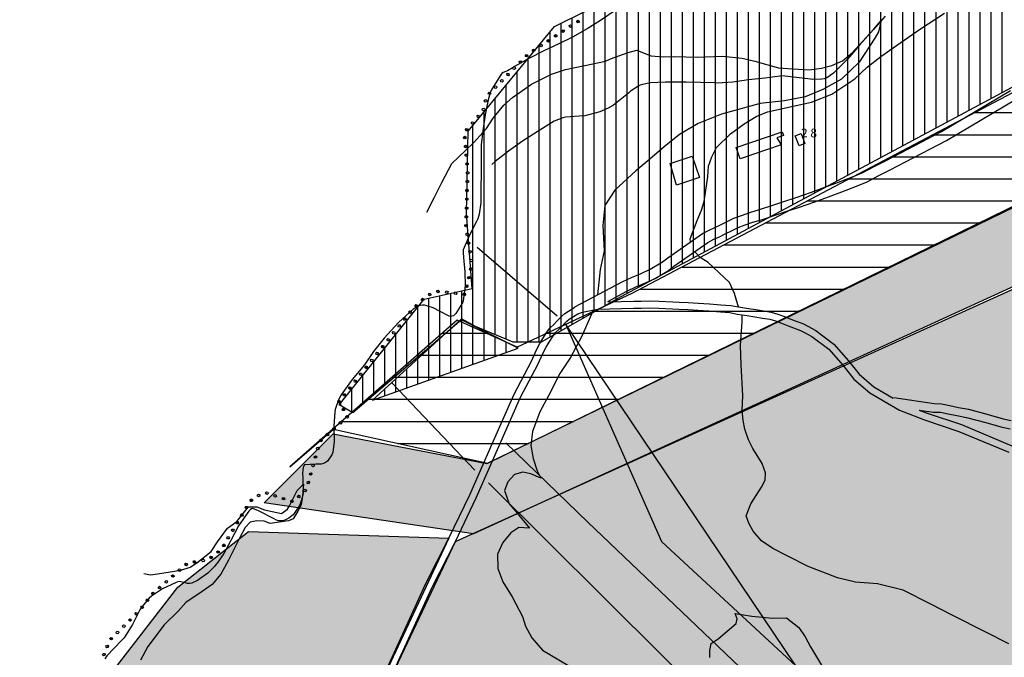
# Model space of a CAD drawing. Extents: x 1477998 to 1483290, y 5059787 to 5068124.
# Drawn here: x 1478531 to 1479089, y 5063241 to 5063603 of the extents above; entities that cross this region are included whole.
import ezdxf

# ---------------------------------------------------------------- set-up
doc = ezdxf.new("R2010")
doc.units = 0
doc.header["$LTSCALE"] = 5
doc.header["$MEASUREMENT"] = 0
doc.linetypes.add('L51', pattern=[1, -1])
doc.layers.add('06040000 - Limite comune', color=4, linetype='L51')
doc.layers.add('xcon', color=7, linetype='Continuous')

# ---------------------------------------------------------------- blocks, each defined once
blk = doc.blocks.new('Q02')
for p, q in [((-0.15, 0), (-0.076, 0.129)), ((-0.075, -0.129), (-0.15, 0)), ((-0.076, 0.129), (0.074, 0.13)), ((0.074, 0.13), (0.15, 0)), ((0.15, 0), (0.076, -0.129)), ((0.076, -0.129), (-0.075, -0.129))]:
    blk.add_line(p, q)

msp = doc.modelspace()

# ---------------------------------------------------------------- hatches: boundary and pattern name
at = {"layer": 'xcon'}
h = msp.add_hatch(dxfattribs=at)
h.set_pattern_fill('LINE', color=30, scale=50, angle=90, style=0)
h.paths.add_polyline_path([(1478813.162, 5063416.5), (1478780.976, 5063432.58), (1478719.373, 5063379.901), (1478711.608, 5063384.337), (1478759.888, 5063444.223), (1478787.081, 5063450.327), (1478783.747, 5063493.025), (1478784.858, 5063539.461), (1478833.694, 5063598.797), (1478947.459, 5063655.356), (1478979.646, 5063714.138), (1478979.668, 5063757.182), (1479049.035, 5063749.974), (1479099.538, 5063752.192), (1479377.958, 5063920.402), (1479542.423, 5063631.74), (1480480.664, 5061996.518), (1480411.53, 5061958.434), (1480400.007, 5061968.176), (1479525.314, 5063502.637), (1479401.846, 5063725.873), (1479207.738, 5063625.792), (1478871.409, 5063445.544), (1478826.207, 5063419.862), (1478810.252, 5063419.862), (1478788.982, 5063428.716), (1478781.005, 5063433.147), (1478730.487, 5063387.092)])
h = msp.add_hatch(dxfattribs=at)
h.set_pattern_fill('LINE', color=2, scale=100, style=0)
h.paths.add_polyline_path([(1478778.499, 5063432.374), (1478683.605, 5063349.293), (1478708.468, 5063370.522), (1478795.904, 5063351.269), (1479331.911, 5063613.31), (1479777.444, 5062877.968), (1480325.737, 5061926.245), (1480401.101, 5061970.543), (1479399.589, 5063722.814), (1478877.648, 5063447.518), (1478812.578, 5063417.083)])
h = msp.add_hatch(dxfattribs=at)
h.set_pattern_fill('HEX', color=96, scale=100, style=0)
h.paths.add_polyline_path([(1480123.363, 5062269.364), (1479894.883, 5062168.781), (1479882.477, 5061992.789), (1479866.523, 5062131.809), (1479955.259, 5062288.298), (1479319.962, 5063555.05), (1478787.76, 5063311.273), (1478669.111, 5063328.866), (1478708.15, 5063367.876), (1478795.415, 5063351.048), (1479331.504, 5063611.938)])
h = msp.add_hatch(dxfattribs=at)
h.set_pattern_fill('HEX', color=96, scale=100, style=0)
h.paths.add_polyline_path([(1478651.937, 5063041.566), (1478777.555, 5063306.934), (1478836.434, 5063333.569), (1479321.249, 5063552.881), (1479952.147, 5062490.183), (1479521.93, 5062687.871), (1479493.703, 5062692.657), (1479310.211, 5062723.699), (1478854.074, 5062949.375), (1478806.719, 5062959.762)])
h = msp.add_hatch(dxfattribs=at)
h.set_pattern_fill('HEX', color=96, scale=100, style=0)
edge = h.paths.add_edge_path()
edge.add_line((1479908.917, 5062204.271), (1478717.067, 5062807.868))
edge.add_line((1478717.067, 5062807.868), (1478754.213, 5062878.01))
edge.add_line((1478754.213, 5062878.01), (1478536.294, 5063092.405))
edge.add_line((1478536.294, 5063092.405), (1478530.526, 5063165.242))
edge.add_line((1478530.526, 5063165.242), (1478620.263, 5063280.949))
edge.add_line((1478620.263, 5063280.949), (1478660.318, 5063312.498))
edge.add_line((1478660.318, 5063312.498), (1478773.883, 5063308.746))
edge.add_line((1478773.883, 5063308.746), (1478649.149, 5063043.04))
edge.add_line((1478649.149, 5063043.04), (1478806.719, 5062959.762))
edge.add_line((1478806.719, 5062959.762), (1478874.094, 5062950.41))
edge.add_line((1478874.094, 5062950.41), (1479310.211, 5062723.699))
edge.add_line((1479310.211, 5062723.699), (1479478.719, 5062691.656))
edge.add_line((1479478.719, 5062691.656), (1479521.93, 5062687.871))
edge.add_line((1479521.93, 5062687.871), (1479952.328, 5062491.406))
edge.add_line((1479952.328, 5062491.406), (1479910.43, 5062209.551))

# ---------------------------------------------------------------- linework, layer by layer
for points in [[(1478868.094, 5063607.93), (1478859.719, 5063602.145), (1478852.148, 5063597.488), (1478843.898, 5063592.859), (1478836.234, 5063589.09), (1478827.719, 5063584.988), (1478819.133, 5063580.609), (1478811.125, 5063576.172), (1478810.273, 5063575.531), (1478807.047, 5063573.719), (1478806.133, 5063573.414), (1478804.687, 5063572.695), (1478803.953, 5063572.148), (1478803.367, 5063571.449), (1478798.219, 5063563.266), (1478797.258, 5063561.227), (1478796.047, 5063557.32), (1478794.461, 5063548.773), (1478793.148, 5063539.703), (1478792.219, 5063531.676), (1478792.164, 5063523.121), (1478792.148, 5063515.391), (1478791.914, 5063507.539), (1478791.953, 5063498.863), (1478791.055, 5063492.422), (1478790.219, 5063489.859), (1478789.594, 5063488.641), (1478785.328, 5063480.234), (1478782.008, 5063472.191), (1478781.906, 5063470.781), (1478782.164, 5063467.82), (1478782.937, 5063459.84), (1478783.141, 5063451.922), (1478782.016, 5063443.375), (1478781.523, 5063442.246), (1478777.875, 5063436.125), (1478777.102, 5063435.371), (1478776.367, 5063434.824), (1478775.539, 5063434.555), (1478774.75, 5063434.496), (1478773.984, 5063434.656), (1478773.258, 5063435.023), (1478764.852, 5063439.297), (1478761.281, 5063440.57), (1478760.031, 5063440.82), (1478758.844, 5063440.891), (1478757.594, 5063440.684), (1478756.297, 5063440.266), (1478755.039, 5063439.602), (1478753.844, 5063438.75), (1478745.305, 5063431.141), (1478737.187, 5063422.234), (1478731.023, 5063414.637), (1478726.031, 5063407.055), (1478719.07, 5063398.789), (1478712.789, 5063390.023), (1478711.273, 5063387.195), (1478709.281, 5063381.77), (1478709.094, 5063380.336), (1478708.578, 5063372.246), (1478708.836, 5063363.531), (1478708.062, 5063357.328), (1478707.445, 5063355.965), (1478705.031, 5063352.43), (1478703.93, 5063351.609), (1478702.797, 5063351.039), (1478701.422, 5063350.746), (1478699.953, 5063350.719), (1478698.367, 5063350.766), (1478691.953, 5063350.344), (1478691.484, 5063349.586), (1478691.172, 5063348.672), (1478690.984, 5063347.691), (1478690.844, 5063345.156), (1478690.992, 5063343.625), (1478691.148, 5063334.43), (1478690.859, 5063332.504), (1478689.797, 5063328.906), (1478689.086, 5063327.355), (1478686.586, 5063323.336), (1478685.508, 5063322.121), (1478683.172, 5063320.238), (1478680.883, 5063319.035), (1478679.719, 5063318.703), (1478678.492, 5063318.559), (1478677.297, 5063318.625), (1478676.047, 5063319.031), (1478674.711, 5063319.711), (1478665.969, 5063324.379), (1478662.742, 5063325.559), (1478661.945, 5063325.352), (1478661.172, 5063324.898), (1478660.437, 5063324.199), (1478659.789, 5063323.375), (1478654.523, 5063315.715), (1478650.156, 5063307.578), (1478646.328, 5063300.031), (1478642.562, 5063294.578), (1478641.945, 5063293.977), (1478640.898, 5063292.664), (1478637.156, 5063289.051), (1478631.406, 5063284.844), (1478628.133, 5063283.363), (1478626.727, 5063283.16), (1478625.594, 5063283.199), (1478624.617, 5063283.539), (1478620.922, 5063284.266), (1478620.133, 5063284.055), (1478619.305, 5063283.637), (1478611.523, 5063280.078), (1478605.234, 5063275.988), (1478603.664, 5063274.566), (1478599.695, 5063269.914), (1478598.672, 5063268.203), (1478594.469, 5063259.926), (1478589.719, 5063252.219), (1478588.336, 5063250.855), (1478580, 5063242.141), (1478578.828, 5063240.434)], [(1479021.187, 5063604.754), (1479014.602, 5063597.215), (1479006.633, 5063588.316), (1478999.766, 5063580.23), (1478991.836, 5063572.453), (1478988.031, 5063569.797), (1478986.68, 5063569.25), (1478985.242, 5063568.984), (1478980.078, 5063568.77), (1478978.859, 5063568.93), (1478971.008, 5063569.926), (1478962.586, 5063570.836), (1478961.547, 5063570.746), (1478953.016, 5063569.641), (1478943.687, 5063568.629), (1478934.82, 5063567.309), (1478926.203, 5063566.785), (1478924.398, 5063566.852), (1478916.578, 5063567.145), (1478908.328, 5063567.352), (1478904.109, 5063567.344), (1478902.133, 5063567.359), (1478900.266, 5063567.309), (1478898.43, 5063567.32), (1478896.562, 5063567.27), (1478888.156, 5063566.863), (1478883.602, 5063566.039), (1478882.227, 5063565.59), (1478880.875, 5063564.895), (1478876.883, 5063562.164), (1478875.594, 5063560.98), (1478867.219, 5063554.285), (1478864.148, 5063552.465), (1478859.398, 5063550.512), (1478850.984, 5063548.27), (1478847.742, 5063547.926), (1478840.039, 5063547.391), (1478838.477, 5063547.031), (1478833.547, 5063545.172), (1478832.047, 5063544.32), (1478823.82, 5063539.148), (1478815.664, 5063533.797), (1478807.719, 5063528.25), (1478800.133, 5063522.371), (1478798.172, 5063520.609)], [(1478910.812, 5063476.629), (1478910.594, 5063478.391), (1478914.57, 5063488.941), (1478917.109, 5063494.699), (1478918.508, 5063499.73), (1478920.617, 5063513.68), (1478921.047, 5063519.672), (1478922.859, 5063524.879), (1478925.609, 5063530.301), (1478933.539, 5063538.078), (1478941.328, 5063543.621), (1478948.109, 5063547.762), (1478954.477, 5063550.5), (1478970.789, 5063554.102), (1478979.453, 5063555.91), (1478991, 5063560.391), (1479003.906, 5063569.23), (1479011.039, 5063575.73), (1479018.781, 5063581.762), (1479027.68, 5063588.121), (1479041.211, 5063597.422), (1479054.828, 5063606.441)], [(1478761.398, 5063493.609), (1478765.727, 5063502.141), (1478769.898, 5063510.359), (1478775.594, 5063521.121), (1478779.062, 5063524.488), (1478787.82, 5063532.988), (1478795.148, 5063541.07), (1478799, 5063546.852), (1478804.969, 5063554.238), (1478809.922, 5063558.551), (1478820.633, 5063566.211), (1478832.062, 5063571.82), (1478839.93, 5063574.488), (1478850.937, 5063576.719), (1478862.656, 5063579.27), (1478865.508, 5063580.512), (1478875.461, 5063584.109), (1478880.328, 5063585.398), (1478888.383, 5063582.23), (1478895.578, 5063581.641), (1478902, 5063581.75), (1478914.562, 5063581.43), (1478928.922, 5063581.949), (1478940.07, 5063580.809), (1478947.328, 5063579.121), (1478960.633, 5063575.43), (1478966, 5063575), (1478978.156, 5063574.34), (1478985.008, 5063575.16), (1478990.977, 5063576.648), (1478997.008, 5063579.328), (1479002.539, 5063583.879), (1479014.602, 5063597.215), (1479018.953, 5063602.195), (1479017.453, 5063595.828), (1479015.242, 5063592.18), (1479006.453, 5063578.602), (1478996.492, 5063568.941), (1478985.758, 5063563.051), (1478975.859, 5063558.961), (1478964.18, 5063556.621), (1478950.242, 5063555.109), (1478928.352, 5063549.141), (1478915.117, 5063543.898), (1478904.539, 5063537.699), (1478895.883, 5063530.609), (1478887.859, 5063523.57), (1478879.758, 5063517.109), (1478867.922, 5063506.031), (1478862.344, 5063497.301), (1478861.078, 5063486.059), (1478861.883, 5063471.629), (1478859.578, 5063461.078), (1478858.172, 5063446.738)], [(1478845.203, 5063439.949), (1478872.445, 5063454.215), (1478877.375, 5063456.609), (1478882.945, 5063458.895), (1478888.023, 5063461.207), (1478895.039, 5063465.445), (1478898.039, 5063467.625), (1478917.602, 5063481.414), (1478921.477, 5063483.43), (1478924.68, 5063484.945), (1478927.914, 5063486.508), (1478931.547, 5063488.246), (1478935.445, 5063490.16), (1478939.727, 5063491.785), (1478944.383, 5063493.465), (1478949.914, 5063495.016), (1478956.977, 5063497.32), (1478963.641, 5063499.695), (1478970.719, 5063501.953), (1478979.398, 5063504.941), (1478986.992, 5063507.77), (1478994.633, 5063510.625), (1479002.75, 5063513.672), (1479008.469, 5063516.113), (1479014.898, 5063519.508), (1479021.297, 5063522.711), (1479030.023, 5063527.281), (1479053.086, 5063539.262), (1479092.273, 5063562.574)], [(1478864.008, 5063443.047), (1478874.656, 5063448.82), (1478879.75, 5063451.297), (1478885.258, 5063453.555), (1478890.742, 5063456.055), (1478898.258, 5063460.594), (1478901.422, 5063462.895), (1478920.633, 5063476.434), (1478924.062, 5063478.219), (1478927.187, 5063479.695), (1478930.437, 5063481.266), (1478934.086, 5063483.012), (1478937.766, 5063484.82), (1478941.742, 5063486.328), (1478946.156, 5063487.922), (1478951.602, 5063489.445), (1478958.859, 5063491.816), (1478965.5, 5063494.184), (1478972.547, 5063496.434), (1478981.359, 5063499.465), (1478989.023, 5063502.32), (1478996.672, 5063505.176), (1479004.914, 5063508.27), (1479010.977, 5063510.859), (1479017.562, 5063514.336), (1479023.945, 5063517.535), (1479032.711, 5063522.125), (1479055.914, 5063534.176), (1479095.102, 5063557.488)], [(1478962.25, 5063531.699), (1478939.008, 5063523.801), (1478936.797, 5063530.305), (1478962.875, 5063539.164), (1478963.57, 5063537.109), (1478959.734, 5063535.809), (1478962.25, 5063531.699)], [(1478973.492, 5063538.121), (1478975.695, 5063532.57), (1478972.359, 5063531.246), (1478970.156, 5063536.797), (1478973.492, 5063538.121)], [(1478899.344, 5063521.121), (1478911.742, 5063525.32), (1478915.828, 5063513.242), (1478902.93, 5063508.871), (1478899.344, 5063521.121)], [(1478789.906, 5063473.699), (1478835.156, 5063434.855)], [(1478938.25, 5063439.824), (1478937.641, 5063440.98), (1478935.852, 5063447.559), (1478932.898, 5063453.809), (1478920.867, 5063464.98), (1478916.273, 5063467.852), (1478913.508, 5063471.012), (1478913.336, 5063471.293)], [(1478864.187, 5063442.852), (1478871.57, 5063443.039), (1478878.477, 5063443.211), (1478882.844, 5063443.215), (1478887.703, 5063443.426), (1478893.109, 5063443.211), (1478900.75, 5063442.859), (1478904.383, 5063442.621), (1478909.422, 5063442.434), (1478915.227, 5063442.094), (1478921.547, 5063441.719), (1478928.078, 5063441.16), (1478933.703, 5063440.754), (1478938.062, 5063439.852), (1478943.617, 5063439.02), (1478947.953, 5063438.344), (1478952.258, 5063437.621), (1478956.594, 5063436.949), (1478960.406, 5063435.859), (1478964.766, 5063434.18), (1478967.687, 5063433.004), (1478970.672, 5063431.797), (1478974.797, 5063430.238), (1478977.289, 5063428.969), (1478981.828, 5063426.59), (1478992.078, 5063418.859), (1479000.484, 5063409.305), (1479006.422, 5063401.691), (1479014.812, 5063394.52), (1479025.758, 5063388.187)], [(1478619.352, 5062989), (1478644.469, 5063042.836), (1478679.852, 5063113.137), (1478692.047, 5063137.898), (1478730.852, 5063217.648), (1478760.672, 5063282.73), (1478773.883, 5063308.746), (1478785.672, 5063333.324), (1478798.406, 5063362.336), (1478810.812, 5063390.52), (1478820.641, 5063409.129), (1478823.555, 5063415.621), (1478825.437, 5063419.184), (1478827.195, 5063422.047), (1478829.328, 5063425.484), (1478831.328, 5063428.07), (1478833.352, 5063429.949), (1478835.109, 5063431.738), (1478836.648, 5063433.414), (1478837.906, 5063434.691), (1478839.594, 5063436.211), (1478845.273, 5063439.684)], [(1478734.555, 5063215.898), (1478764.359, 5063280.949), (1478777.555, 5063306.934), (1478789.391, 5063331.617), (1478802.156, 5063360.687), (1478814.5, 5063388.738), (1478824.32, 5063407.332), (1478827.234, 5063413.824), (1478828.992, 5063417.156), (1478830.68, 5063419.898), (1478832.695, 5063423.148), (1478834.359, 5063425.301), (1478836.203, 5063427.016), (1478838.078, 5063428.918), (1478839.617, 5063430.594), (1478840.734, 5063431.73), (1478842.055, 5063432.914), (1478847.031, 5063435.961), (1478849.031, 5063436.656), (1478850.461, 5063437.078), (1478858.352, 5063438.613), (1478871.672, 5063438.945), (1478878.531, 5063439.117)], [(1478855.375, 5063438.031), (1478854.602, 5063435.871), (1478849.258, 5063423.25), (1478842.742, 5063411.16), (1478836.82, 5063402.059), (1478830.539, 5063389.852), (1478825.406, 5063380.352), (1478821.312, 5063369.25), (1478820.367, 5063361.379), (1478821.547, 5063354.039), (1478823.891, 5063347.02), (1478826, 5063342.73), (1478820.211, 5063345.211), (1478815.703, 5063346.281), (1478810.953, 5063344.93), (1478807.32, 5063340.648), (1478805.43, 5063335.859), (1478808.039, 5063328.18), (1478811.742, 5063323.852), (1478819.5, 5063314.391), (1478813.492, 5063314.91), (1478809.008, 5063311.828), (1478804.391, 5063306.352), (1478801.477, 5063299.711), (1478801.609, 5063291.52), (1478804.383, 5063283.988), (1478809.641, 5063275.488), (1478815.562, 5063264.359), (1478817.359, 5063258.852), (1478820.828, 5063252.262), (1478826.844, 5063245.23), (1478841.297, 5063236.891)], [(1478878.531, 5063439.117), (1478882.937, 5063439.121), (1478887.711, 5063439.328), (1478892.937, 5063439.121), (1478900.523, 5063438.773), (1478904.172, 5063438.531), (1478909.227, 5063438.344), (1478914.984, 5063438.008), (1478921.25, 5063437.637), (1478927.758, 5063437.078), (1478933.141, 5063436.691), (1478937.344, 5063435.82), (1478943, 5063434.973), (1478947.297, 5063434.305), (1478951.609, 5063433.578), (1478955.719, 5063432.945), (1478959.102, 5063431.973), (1478963.266, 5063430.371), (1478966.156, 5063429.207), (1478969.18, 5063427.984), (1478973.141, 5063426.488), (1478975.406, 5063425.332), (1478979.633, 5063423.121), (1478989.281, 5063415.844), (1478997.328, 5063406.691), (1479003.445, 5063398.848), (1479012.437, 5063391.164), (1479029.258, 5063381.43), (1479043.508, 5063375.852), (1479062.984, 5063369.324), (1479091.359, 5063357.5)], [(1479091.219, 5063248.91), (1479078.18, 5063255.531), (1479059.172, 5063265.18), (1479047.109, 5063271.309), (1479031.398, 5063279.289), (1479016.812, 5063282.859), (1479004.289, 5063283.852), (1478994.219, 5063286.359), (1478977.578, 5063292.672), (1478965.703, 5063298.699), (1478957.477, 5063302.871), (1478951.148, 5063307.309), (1478946.359, 5063312.809), (1478943.852, 5063317.379), (1478942.437, 5063321.539), (1478945.078, 5063328.25), (1478951, 5063337.648), (1478953.07, 5063341.73), (1478953.281, 5063345.77), (1478951.422, 5063351.16), (1478946.219, 5063359.621), (1478943.742, 5063364.559), (1478941.578, 5063370.559), (1478940.602, 5063375.422), (1478940.117, 5063381.41), (1478940.469, 5063389.512), (1478939.57, 5063407.199), (1478939.117, 5063417.93), (1478940.117, 5063431.52), (1478940.07, 5063435.41)], [(1478839.953, 5063430.281), (1478894.352, 5063306.961), (1478970.602, 5063236.52), (1478839.953, 5063430.281)], [(1478741.641, 5063396.754), (1478788.57, 5063347.336)], [(1479026.117, 5063388.559), (1479049.023, 5063385.066), (1479053.062, 5063384.887), (1479057.867, 5063383.93), (1479062.773, 5063382.965), (1479068.391, 5063381.926), (1479079.578, 5063378.984), (1479087.992, 5063376.523), (1479092.648, 5063375.574)], [(1479040.516, 5063381.379), (1479048.523, 5063380.316), (1479052.492, 5063380.141), (1479056.945, 5063379.254), (1479061.883, 5063378.281), (1479067.352, 5063377.27), (1479078.305, 5063374.391), (1479086.844, 5063371.891), (1479092.117, 5063370.82)], [(1479040.531, 5063381.41), (1479044.906, 5063379.699), (1479064.422, 5063373.16), (1479093.078, 5063361.219), (1479099.406, 5063358.004), (1479105.617, 5063354.852), (1479110.398, 5063352.191), (1479124.43, 5063343.309), (1479142.867, 5063330.422), (1479155.414, 5063318.148), (1479166.523, 5063301.703), (1479177.953, 5063282.109), (1479186.898, 5063267.629)], [(1478959.414, 5063215.996), (1478852.617, 5063317.879), (1478806.148, 5063362.93)], [(1478600.969, 5063288.73), (1478604.609, 5063288.031), (1478608.672, 5063288.648), (1478621.883, 5063290.68), (1478627.242, 5063292.32), (1478630.922, 5063294.738), (1478639.148, 5063301.289), (1478642.578, 5063306.68), (1478648.367, 5063314.469), (1478653.562, 5063318.191), (1478660.266, 5063326.586), (1478664.984, 5063326.586), (1478669.359, 5063324.879), (1478678.977, 5063322.828), (1478682.406, 5063325.23), (1478683.523, 5063327.109), (1478687.922, 5063335.762), (1478691.398, 5063339.465), (1478690.797, 5063332.84), (1478690.102, 5063327.68), (1478688.273, 5063324.09), (1478685.531, 5063319.738), (1478683.008, 5063318.559), (1478672.594, 5063317.191), (1478669.109, 5063318.488), (1478664.961, 5063318.609), (1478661.25, 5063317.961), (1478658.297, 5063314.859), (1478655.211, 5063308.77), (1478648.844, 5063296.379), (1478644.477, 5063288.398), (1478639.711, 5063282.621), (1478633.969, 5063278.559), (1478624.797, 5063272.422), (1478620.344, 5063267.398), (1478612.437, 5063259.691), (1478603.133, 5063247.398), (1478599.023, 5063239.609)], [(1478796.352, 5063340.164), (1478895.227, 5063241.84), (1478944.125, 5063193.422)], [(1478921.75, 5063241.25), (1478921.742, 5063245.16), (1478922.5, 5063249.07), (1478926.422, 5063251.82), (1478936.742, 5063260.531), (1478937.312, 5063263.148), (1478936.172, 5063266.031), (1478945.633, 5063264.602), (1478957.328, 5063263.488), (1478965.211, 5063263.621), (1478972.172, 5063258.172), (1478975.781, 5063252.891), (1478978.922, 5063247.16), (1478985.062, 5063236.77)]]:
    msp.add_lwpolyline(points)
at = {"layer": 'xcon', "color": 30}
msp.add_lwpolyline([(1479207.738, 5063625.792), (1478871.409, 5063445.544), (1478826.207, 5063419.862), (1478810.252, 5063419.862), (1478788.982, 5063428.716), (1478781.005, 5063433.147), (1478730.487, 5063387.092), (1478813.162, 5063416.5), (1478780.976, 5063432.58), (1478719.373, 5063379.901), (1478711.608, 5063384.337), (1478759.888, 5063444.223), (1478787.081, 5063450.327), (1478783.747, 5063493.025), (1478784.858, 5063539.461), (1478833.694, 5063598.797), (1478947.459, 5063655.356), (1478979.646, 5063714.138), (1478979.668, 5063757.182), (1479049.035, 5063749.974), (1479099.538, 5063752.192)], dxfattribs=at)
at = {"layer": 'xcon', "color": 2}
msp.add_lwpolyline([(1478778.499, 5063432.374), (1478683.605, 5063349.293), (1478708.468, 5063370.522), (1478795.904, 5063351.269), (1479331.911, 5063613.31), (1479777.444, 5062877.968), (1480325.737, 5061926.245), (1480401.101, 5061970.543), (1479399.589, 5063722.814), (1478877.648, 5063447.518), (1478812.578, 5063417.083), (1478778.499, 5063432.374)], dxfattribs=at)
at = {"layer": 'xcon', "color": 96}
for points in [[(1480123.363, 5062269.364), (1479894.883, 5062168.781), (1479882.477, 5061992.789), (1479866.523, 5062131.809), (1479955.259, 5062288.298), (1479319.962, 5063555.05), (1478787.76, 5063311.273), (1478669.111, 5063328.866), (1478708.15, 5063367.876), (1478795.415, 5063351.048), (1479331.504, 5063611.938), (1480123.363, 5062269.364)], [(1478651.937, 5063041.566), (1478777.555, 5063306.934), (1478836.434, 5063333.569), (1479321.249, 5063552.881), (1479952.147, 5062490.183), (1479521.93, 5062687.871), (1479493.703, 5062692.657), (1479310.211, 5062723.699), (1478854.074, 5062949.375), (1478806.719, 5062959.762), (1478651.937, 5063041.566)], [(1479908.917, 5062204.271), (1478717.067, 5062807.868), (1478754.213, 5062878.01), (1478536.294, 5063092.405), (1478530.526, 5063165.242), (1478620.263, 5063280.949), (1478660.318, 5063312.498), (1478773.883, 5063308.746), (1478649.149, 5063043.04), (1478806.719, 5062959.762), (1478874.094, 5062950.41), (1479310.211, 5062723.699), (1479478.719, 5062691.656), (1479521.93, 5062687.871), (1479952.328, 5062491.406), (1479910.43, 5062209.551)]]:
    msp.add_lwpolyline(points, dxfattribs=at)

# ---------------------------------------------------------------- block references
at = {"layer": '06040000 - Limite comune', "color": 18}
for p, xscale, yscale, zscale, rotation in [((1478842.768, 5063598.986), 5, 5, 5, 213.1), ((1478842.768, 5063598.986), 0.25, 0.25, 0.25, 213.1), ((1478847.02, 5063601.605), 5, 5, 5, 205.856), ((1478847.02, 5063601.605), 0.25, 0.25, 0.25, 205.856), ((1478834.391, 5063593.525), 5, 5, 5, 213.1), ((1478834.391, 5063593.525), 0.25, 0.25, 0.25, 213.1), ((1478838.58, 5063596.256), 5, 5, 5, 213.1), ((1478838.58, 5063596.256), 0.25, 0.25, 0.25, 213.1), ((1478826.014, 5063588.064), 5, 5, 5, 213.1), ((1478826.014, 5063588.064), 0.25, 0.25, 0.25, 213.1), ((1478830.202, 5063590.794), 5, 5, 5, 213.1), ((1478830.202, 5063590.794), 0.25, 0.25, 0.25, 213.1), ((1478817.902, 5063582.277), 5, 5, 5, 225.329), ((1478817.902, 5063582.277), 0.25, 0.25, 0.25, 225.329), ((1478821.825, 5063585.333), 5, 5, 5, 213.1), ((1478821.825, 5063585.333), 0.25, 0.25, 0.25, 213.1), ((1478810.872, 5063575.166), 5, 5, 5, 225.329), ((1478814.387, 5063578.722), 5, 5, 5, 225.329), ((1478814.387, 5063578.722), 0.25, 0.25, 0.25, 225.329), ((1478807.357, 5063571.61), 5, 5, 5, 225.329), ((1478807.357, 5063571.61), 0.25, 0.25, 0.25, 225.329), ((1478810.872, 5063575.166), 0.25, 0.25, 0.25, 225.329), ((1478800.327, 5063564.498), 5, 5, 5, 225.329), ((1478803.842, 5063568.054), 5, 5, 5, 225.329), ((1478803.842, 5063568.054), 0.25, 0.25, 0.25, 225.329), ((1478796.811, 5063560.943), 5, 5, 5, 225.329), ((1478796.811, 5063560.943), 0.25, 0.25, 0.25, 225.329), ((1478800.327, 5063564.498), 0.25, 0.25, 0.25, 225.329), ((1478794.628, 5063556.656), 5, 5, 5, 257.178), ((1478794.628, 5063556.656), 0.25, 0.25, 0.25, 257.178), ((1478790.561, 5063547.85), 5, 5, 5, 228.692), ((1478793.518, 5063551.781), 5, 5, 5, 257.178), ((1478793.518, 5063551.781), 0.25, 0.25, 0.25, 257.178), ((1478787.261, 5063544.094), 5, 5, 5, 228.692), ((1478787.261, 5063544.094), 0.25, 0.25, 0.25, 228.692), ((1478790.561, 5063547.85), 0.25, 0.25, 0.25, 228.692), ((1478783.96, 5063540.338), 5, 5, 5, 228.692), ((1478783.96, 5063540.338), 0.25, 0.25, 0.25, 228.692), ((1478782.877, 5063535.856), 5, 5, 5, 275.021), ((1478783.314, 5063530.875), 5, 5, 5, 275.021), ((1478782.877, 5063535.856), 0.25, 0.25, 0.25, 275.021), ((1478783.752, 5063525.894), 5, 5, 5, 275.021), ((1478783.314, 5063530.875), 0.25, 0.25, 0.25, 275.021), ((1478783.752, 5063525.894), 0.25, 0.25, 0.25, 275.021), ((1478784.189, 5063520.913), 5, 5, 5, 275.021), ((1478784.189, 5063520.913), 0.25, 0.25, 0.25, 275.021), ((1478784.448, 5063515.927), 5, 5, 5, 268.364), ((1478784.448, 5063515.927), 0.25, 0.25, 0.25, 268.364), ((1478784.305, 5063510.929), 5, 5, 5, 268.364), ((1478784.305, 5063510.929), 0.25, 0.25, 0.25, 268.364), ((1478784.162, 5063505.931), 5, 5, 5, 268.364), ((1478784.162, 5063505.931), 0.25, 0.25, 0.25, 268.364), ((1478784.02, 5063500.933), 5, 5, 5, 268.364), ((1478784.02, 5063500.933), 0.25, 0.25, 0.25, 268.364), ((1478783.877, 5063495.935), 5, 5, 5, 268.364), ((1478783.877, 5063495.935), 0.25, 0.25, 0.25, 268.364), ((1478783.734, 5063490.937), 5, 5, 5, 268.364), ((1478783.734, 5063490.937), 0.25, 0.25, 0.25, 268.364), ((1478783.591, 5063485.939), 5, 5, 5, 268.364), ((1478784.178, 5063480.992), 5, 5, 5, 279.626), ((1478783.591, 5063485.939), 0.25, 0.25, 0.25, 268.364), ((1478784.178, 5063480.992), 0.25, 0.25, 0.25, 279.626), ((1478785.014, 5063476.063), 5, 5, 5, 279.626), ((1478785.014, 5063476.063), 0.25, 0.25, 0.25, 279.626), ((1478785.85, 5063471.133), 5, 5, 5, 279.626), ((1478785.85, 5063471.133), 0.25, 0.25, 0.25, 279.626), ((1478786.686, 5063466.203), 5, 5, 5, 279.626), ((1478786.686, 5063466.203), 0.25, 0.25, 0.25, 279.626), ((1478786.278, 5063461.315), 5, 5, 5, 256.624), ((1478786.278, 5063461.315), 0.25, 0.25, 0.25, 256.624), ((1478785.121, 5063456.45), 5, 5, 5, 256.624), ((1478785.121, 5063456.45), 0.25, 0.25, 0.25, 256.624), ((1478762.983, 5063446.937), 5, 5, 5, 199.949), ((1478767.683, 5063448.643), 5, 5, 5, 199.949), ((1478767.683, 5063448.643), 0.25, 0.25, 0.25, 199.949), ((1478772.627, 5063448.244), 5, 5, 5, 173.296), ((1478772.627, 5063448.244), 0.25, 0.25, 0.25, 173.296), ((1478777.593, 5063447.661), 5, 5, 5, 173.296), ((1478777.593, 5063447.661), 0.25, 0.25, 0.25, 173.296), ((1478782.559, 5063447.077), 5, 5, 5, 173.296), ((1478783.964, 5063451.586), 5, 5, 5, 256.624), ((1478783.964, 5063451.586), 0.25, 0.25, 0.25, 256.624), ((1478758.959, 5063444.019), 5, 5, 5, 218.3740000000001), ((1478758.959, 5063444.019), 0.25, 0.25, 0.25, 218.3740000000001), ((1478762.983, 5063446.937), 0.25, 0.25, 0.25, 199.949), ((1478782.559, 5063447.077), 0.25, 0.25, 0.25, 173.296), ((1478751.922, 5063436.939), 5, 5, 5, 226.852), ((1478751.922, 5063436.939), 0.25, 0.25, 0.25, 226.852), ((1478755.342, 5063440.587), 5, 5, 5, 226.852), ((1478755.342, 5063440.587), 0.25, 0.25, 0.25, 226.852), ((1478748.809, 5063433.026), 5, 5, 5, 231.5040000000001), ((1478748.809, 5063433.026), 0.25, 0.25, 0.25, 231.5040000000001), ((1478742.585, 5063425.2), 5, 5, 5, 231.5040000000001), ((1478745.697, 5063429.113), 5, 5, 5, 231.5040000000001), ((1478745.697, 5063429.113), 0.25, 0.25, 0.25, 231.5040000000001), ((1478739.472, 5063421.286), 5, 5, 5, 231.5040000000001), ((1478739.472, 5063421.286), 0.25, 0.25, 0.25, 231.5040000000001), ((1478742.585, 5063425.2), 0.25, 0.25, 0.25, 231.5040000000001), ((1478733.248, 5063413.46), 5, 5, 5, 231.5040000000001), ((1478736.36, 5063417.373), 5, 5, 5, 231.5040000000001), ((1478736.36, 5063417.373), 0.25, 0.25, 0.25, 231.5040000000001), ((1478730.135, 5063409.547), 5, 5, 5, 231.5040000000001), ((1478730.135, 5063409.547), 0.25, 0.25, 0.25, 231.5040000000001), ((1478733.248, 5063413.46), 0.25, 0.25, 0.25, 231.5040000000001), ((1478727.023, 5063405.633), 5, 5, 5, 231.5040000000001), ((1478727.023, 5063405.633), 0.25, 0.25, 0.25, 231.5040000000001), ((1478720.798, 5063397.807), 5, 5, 5, 231.5040000000001), ((1478720.798, 5063397.807), 0.25, 0.25, 0.25, 231.5040000000001), ((1478723.911, 5063401.72), 5, 5, 5, 231.5040000000001), ((1478723.911, 5063401.72), 0.25, 0.25, 0.25, 231.5040000000001), ((1478717.686, 5063393.894), 5, 5, 5, 231.5040000000001), ((1478717.686, 5063393.894), 0.25, 0.25, 0.25, 231.5040000000001), ((1478711.622, 5063386.175), 5, 5, 5, 299.434), ((1478714.574, 5063389.98), 5, 5, 5, 231.5040000000001), ((1478714.574, 5063389.98), 0.25, 0.25, 0.25, 231.5040000000001), ((1478711.622, 5063386.175), 0.25, 0.25, 0.25, 299.434), ((1478714.079, 5063381.821), 5, 5, 5, 299.434), ((1478714.079, 5063381.821), 0.25, 0.25, 0.25, 299.434), ((1478712.45, 5063374.187), 5, 5, 5, 221.903), ((1478716.172, 5063377.526), 5, 5, 5, 221.903), ((1478716.172, 5063377.526), 0.25, 0.25, 0.25, 221.903), ((1478708.729, 5063370.847), 5, 5, 5, 221.903), ((1478708.729, 5063370.847), 0.25, 0.25, 0.25, 221.903), ((1478712.45, 5063374.187), 0.25, 0.25, 0.25, 221.903), ((1478701.286, 5063364.169), 5, 5, 5, 221.903), ((1478701.286, 5063364.169), 0.25, 0.25, 0.25, 221.903), ((1478705.007, 5063367.508), 5, 5, 5, 221.903), ((1478705.007, 5063367.508), 0.25, 0.25, 0.25, 221.903), ((1478699.531, 5063359.608), 5, 5, 5, 254.421), ((1478699.531, 5063359.608), 0.25, 0.25, 0.25, 254.421), ((1478698.188, 5063354.792), 5, 5, 5, 254.421), ((1478698.188, 5063354.792), 0.25, 0.25, 0.25, 254.421), ((1478696.845, 5063349.976), 5, 5, 5, 254.421), ((1478696.845, 5063349.976), 0.25, 0.25, 0.25, 254.421), ((1478695.503, 5063345.16), 5, 5, 5, 254.421), ((1478695.503, 5063345.16), 0.25, 0.25, 0.25, 254.421), ((1478692.413, 5063335.776), 5, 5, 5, 222.29), ((1478694.16, 5063340.343), 5, 5, 5, 254.421), ((1478694.16, 5063340.343), 0.25, 0.25, 0.25, 254.421), ((1478661.889, 5063330.269), 5, 5, 5, 233.977), ((1478665.945, 5063333.034), 5, 5, 5, 208.188), ((1478665.945, 5063333.034), 0.25, 0.25, 0.25, 208.188), ((1478670.604, 5063334.346), 5, 5, 5, 161.429), ((1478670.604, 5063334.346), 0.25, 0.25, 0.25, 161.429), ((1478675.344, 5063332.754), 5, 5, 5, 161.429), ((1478675.344, 5063332.754), 0.25, 0.25, 0.25, 161.429), ((1478680.086, 5063331.17), 5, 5, 5, 163), ((1478680.086, 5063331.17), 0.25, 0.25, 0.25, 163), ((1478684.867, 5063329.708), 5, 5, 5, 163), ((1478688.715, 5063332.411), 5, 5, 5, 222.29), ((1478688.715, 5063332.411), 0.25, 0.25, 0.25, 222.29), ((1478692.413, 5063335.776), 0.25, 0.25, 0.25, 222.29), ((1478659.038, 5063326.167), 5, 5, 5, 239.399), ((1478659.038, 5063326.167), 0.25, 0.25, 0.25, 239.399), ((1478661.889, 5063330.269), 0.25, 0.25, 0.25, 233.977), ((1478684.867, 5063329.708), 0.25, 0.25, 0.25, 163), ((1478656.491, 5063321.864), 5, 5, 5, 239.001), ((1478656.491, 5063321.864), 0.25, 0.25, 0.25, 239.001), ((1478651.341, 5063313.292), 5, 5, 5, 239.001), ((1478653.916, 5063317.578), 5, 5, 5, 239.001), ((1478653.916, 5063317.578), 0.25, 0.25, 0.25, 239.001), ((1478648.766, 5063309.006), 5, 5, 5, 239.001), ((1478648.766, 5063309.006), 0.25, 0.25, 0.25, 239.001), ((1478651.341, 5063313.292), 0.25, 0.25, 0.25, 239.001), ((1478646.191, 5063304.72), 5, 5, 5, 239.001), ((1478646.191, 5063304.72), 0.25, 0.25, 0.25, 239.001), ((1478639.056, 5063297.914), 5, 5, 5, 217.702), ((1478639.056, 5063297.914), 0.25, 0.25, 0.25, 217.702), ((1478643.012, 5063300.972), 5, 5, 5, 217.702), ((1478643.012, 5063300.972), 0.25, 0.25, 0.25, 217.702), ((1478621.158, 5063290.661), 5, 5, 5, 221.111), ((1478624.925, 5063293.948), 5, 5, 5, 221.111), ((1478624.925, 5063293.948), 0.25, 0.25, 0.25, 221.111), ((1478629.608, 5063295.305), 5, 5, 5, 189.607), ((1478629.608, 5063295.305), 0.25, 0.25, 0.25, 189.607), ((1478634.537, 5063296.139), 5, 5, 5, 189.607), ((1478634.537, 5063296.139), 0.25, 0.25, 0.25, 189.607), ((1478617.391, 5063287.373), 5, 5, 5, 221.111), ((1478617.391, 5063287.373), 0.25, 0.25, 0.25, 221.111), ((1478621.158, 5063290.661), 0.25, 0.25, 0.25, 221.111), ((1478609.856, 5063280.798), 5, 5, 5, 221.111), ((1478609.856, 5063280.798), 0.25, 0.25, 0.25, 221.111), ((1478613.624, 5063284.085), 5, 5, 5, 221.111), ((1478613.624, 5063284.085), 0.25, 0.25, 0.25, 221.111), ((1478606.089, 5063277.51), 5, 5, 5, 221.111), ((1478606.089, 5063277.51), 0.25, 0.25, 0.25, 221.111), ((1478599.945, 5063269.643), 5, 5, 5, 233.091), ((1478599.945, 5063269.643), 0.25, 0.25, 0.25, 233.091), ((1478602.948, 5063273.641), 5, 5, 5, 233.091), ((1478602.948, 5063273.641), 0.25, 0.25, 0.25, 233.091), ((1478596.622, 5063265.924), 5, 5, 5, 224.827), ((1478596.622, 5063265.924), 0.25, 0.25, 0.25, 224.827), ((1478589.53, 5063258.874), 5, 5, 5, 224.827), ((1478589.53, 5063258.874), 0.25, 0.25, 0.25, 224.827), ((1478593.076, 5063262.399), 5, 5, 5, 224.827), ((1478593.076, 5063262.399), 0.25, 0.25, 0.25, 224.827), ((1478582.438, 5063251.824), 5, 5, 5, 224.827), ((1478585.984, 5063255.349), 5, 5, 5, 224.827), ((1478585.984, 5063255.349), 0.25, 0.25, 0.25, 224.827), ((1478580.188, 5063247.427), 5, 5, 5, 247.309), ((1478580.188, 5063247.427), 0.25, 0.25, 0.25, 247.309), ((1478582.438, 5063251.824), 0.25, 0.25, 0.25, 224.827), ((1478578.259, 5063242.814), 5, 5, 5, 247.309), ((1478578.259, 5063242.814), 0.25, 0.25, 0.25, 247.309)]:
    msp.add_blockref('Q02', p, dxfattribs=dict(at, xscale=xscale, yscale=yscale, zscale=zscale, rotation=rotation))

# ---------------------------------------------------------------- texts
msp.add_text('2 8', height=5).set_placement((1478973.461, 5063535.969))

doc.saveas('drawing.dxf')
